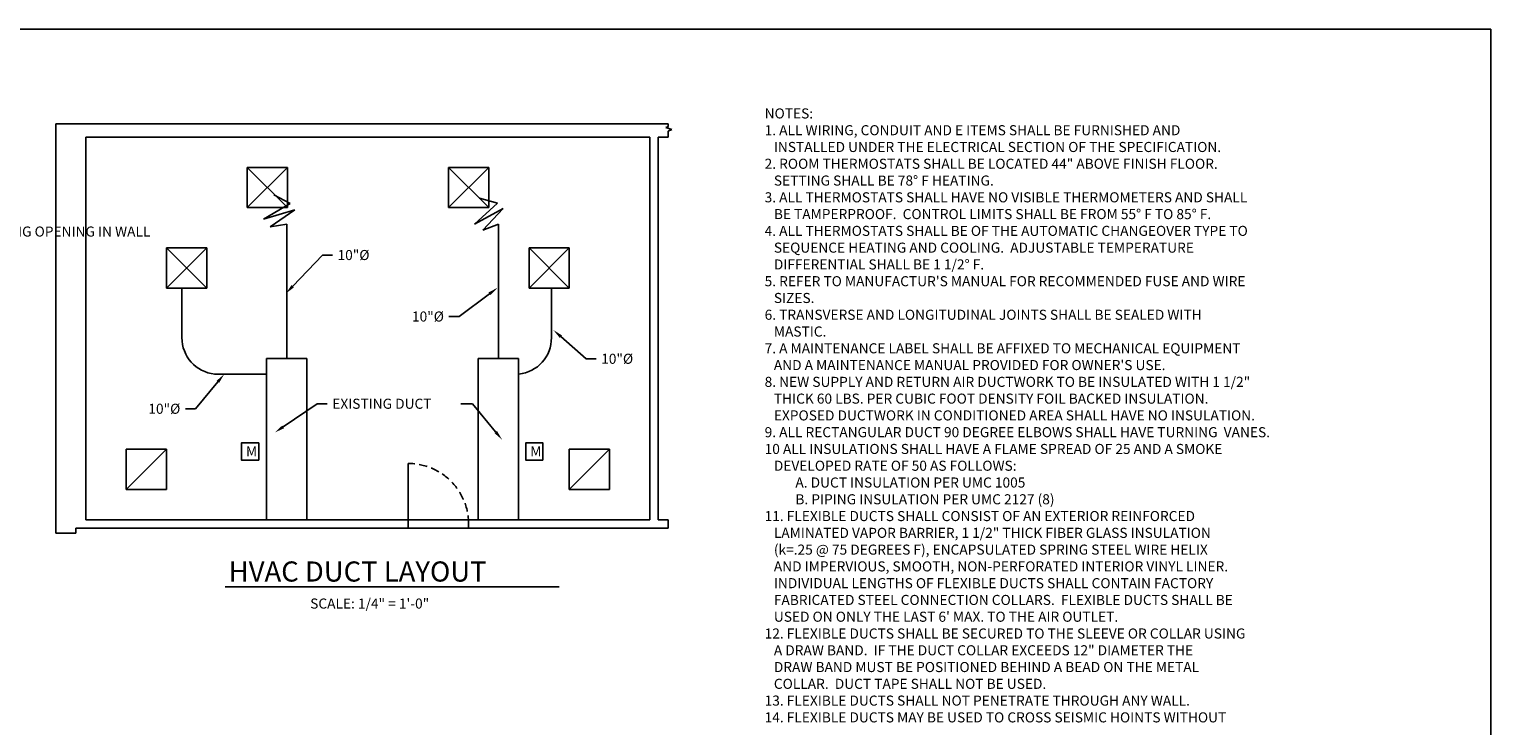
# Model space of a CAD drawing. Extents: x 0 to 3168, y 0 to 2016.
# Drawn here: x 1426 to 3168, y 1186 to 2016 of the extents above; entities that cross this region are included whole.
import ezdxf
from ezdxf.enums import TextEntityAlignment as Align

# ---------------------------------------------------------------- set-up
doc = ezdxf.new("R2010")
doc.units = 0
doc.header["$LTSCALE"] = 40
doc.header["$MEASUREMENT"] = 0
doc.linetypes.add('HIDDEN', pattern=[0.375, 0.25, -0.125])
doc.layers.get('0').update_dxf_attribs({"linetype": 'CONTINUOUS'})
for name, color, linetype in [('ELECTRICAL', 1, 'CONTINUOUS'), ('HVACDUC', 4, 'CONTINUOUS'), ('TEXT', 2, 'CONTINUOUS')]:
    doc.layers.add(name, color=color, linetype=linetype)
doc.styles.get("Standard").update_dxf_attribs({"font": 'SIMPLEX'})

msp = doc.modelspace()

# ---------------------------------------------------------------- linework, layer by layer
for p, q in [((3168, 2016), (0, 2016)), ((3168, 0), (3168, 2016)), ((1457.8, 1903.3), (2187.8, 1903.3)), ((1457.8, 1903.3), (1457.8, 1415.3)), ((2187.9, 1899.9), (2184.7, 1898.7)), ((2184.7, 1898.7), (2191.9, 1896.4)), ((2187.8, 1903.3), (2187.8, 1899.9)), ((1493.8, 1887.3), (1825.8, 1887.3)), ((1493.8, 1887.3), (1493.8, 1431.3)), ((1825.8, 1887.3), (1833.8, 1887.3)), ((1833.8, 1887.3), (2165.8, 1887.3)), ((2165.8, 1887.3), (2165.8, 1431.3)), ((2175.8, 1887.3), (2175.8, 1431.3)), ((2175.8, 1887.3), (2187.8, 1887.3)), ((2191.9, 1896.4), (2187.8, 1894.6)), ((2187.8, 1894.6), (2187.8, 1887.3)), ((1709.1, 1623.3), (1757.1, 1623.3)), ((1961.3, 1623.3), (2009.3, 1623.3)), ((1877.8, 1431.3), (1877.8, 1498.3)), ((1493.8, 1431.3), (1825.8, 1431.3)), ((1825.8, 1431.3), (1833.8, 1431.3)), ((1833.8, 1431.3), (1877.8, 1431.3)), ((1877.8, 1431.3), (1877.8, 1421.3)), ((1949.8, 1431.3), (2165.8, 1431.3)), ((1949.8, 1431.3), (1949.8, 1421.3)), ((2175.8, 1431.3), (2187.8, 1431.3)), ((2187.8, 1431.3), (2187.8, 1421.3)), ((1457.8, 1415.3), (1481.8, 1415.3)), ((1481.8, 1421.3), (1877.8, 1421.3)), ((1481.8, 1421.3), (1481.8, 1415.3)), ((1949.8, 1421.3), (2187.8, 1421.3))]:
    msp.add_line(p, q)
at = {"linetype": 'HIDDEN'}
msp.add_arc((1877.8, 1426.3), 72, 0, 90, dxfattribs=at)
at = {"layer": 'ELECTRICAL'}
for p, q in [((1685.8, 1803.3), (1733.8, 1851.3)), ((1733.8, 1803.3), (1685.8, 1851.3)), ((1685.8, 1851.3), (1685.8, 1803.3)), ((1733.8, 1851.3), (1685.8, 1851.3)), ((1733.8, 1851.3), (1733.8, 1803.3)), ((1973.8, 1803.3), (1925.8, 1851.3)), ((1925.8, 1803.3), (1973.8, 1851.3)), ((1925.8, 1803.3), (1925.8, 1851.3)), ((1973.8, 1851.3), (1925.8, 1851.3)), ((1973.8, 1851.3), (1973.8, 1803.3)), ((1737.2, 1808.2), (1717.5, 1818.5)), ((1984.2, 1808.5), (1962.8, 1814.5)), ((1733.8, 1803.3), (1685.8, 1803.3)), ((1705.2, 1789.7), (1737.2, 1808.2)), ((1742.6, 1800.5), (1705.2, 1789.7)), ((1713.4, 1780.3), (1742.6, 1800.5)), ((1973.8, 1803.3), (1925.8, 1803.3)), ((1956.8, 1783.7), (1984.2, 1808.5)), ((1991.1, 1802.1), (1956.8, 1783.7)), ((1966.8, 1776.3), (1991.1, 1802.1)), ((1733.1, 1783.4), (1713.4, 1780.3)), ((1733.1, 1623.3), (1733.1, 1783.4)), ((1985.3, 1783.4), (1966.8, 1776.3)), ((1985.3, 1623.3), (1985.3, 1783.4)), ((1589.8, 1707.3), (1637.8, 1755.3)), ((1637.8, 1707.3), (1589.8, 1755.3)), ((1637.8, 1755.3), (1589.8, 1755.3)), ((1589.8, 1755.3), (1589.8, 1707.3)), ((1637.8, 1755.3), (1637.8, 1707.3)), ((2021.8, 1707.3), (2069.8, 1755.3)), ((2069.8, 1707.3), (2021.8, 1755.3)), ((2021.8, 1707.3), (2021.8, 1755.3)), ((2021.8, 1755.3), (2069.8, 1755.3)), ((2069.8, 1755.3), (2069.8, 1707.3)), ((1589.8, 1707.3), (1637.8, 1707.3)), ((1608.1, 1648.3), (1608.1, 1707.3)), ((2021.8, 1707.3), (2069.8, 1707.3)), ((2048.5, 1648.3), (2048.5, 1707.3)), ((1709.1, 1431.3), (1709.1, 1623.3)), ((1757.1, 1431.3), (1757.1, 1623.3)), ((1961.3, 1431.3), (1961.3, 1623.3)), ((2009.3, 1431.3), (2009.3, 1623.3)), ((1647.1, 1604.8), (1709.1, 1604.8)), ((1541.8, 1467.3), (1589.8, 1515.3)), ((1541.8, 1515.3), (1541.8, 1467.3)), ((1541.8, 1515.3), (1589.8, 1515.3)), ((1589.8, 1515.3), (1589.8, 1467.3)), ((2069.8, 1467.3), (2117.8, 1515.3)), ((2117.8, 1515.3), (2069.8, 1515.3)), ((2069.8, 1467.3), (2069.8, 1515.3)), ((2117.8, 1467.3), (2117.8, 1515.3)), ((1541.8, 1467.3), (1589.8, 1467.3)), ((2117.8, 1467.3), (2069.8, 1467.3)), ((1949.8, 1431.3), (1877.8, 1431.3)), ((1877.8, 1421.3), (1949.8, 1421.3))]:
    msp.add_line(p, q, dxfattribs=at)
at = {"layer": 'ELECTRICAL', "color": 11}
for p, q in [((1740.3, 1709.7), (1775.6, 1746.8)), ((1775.6, 1746.8), (1787.6, 1746.8)), ((1974.7, 1700.6), (1938.4, 1673.5)), ((1938.4, 1673.5), (1926.4, 1673.5)), ((2059.8, 1649.5), (2089.8, 1623.1)), ((2089.8, 1623.1), (2101.8, 1623.1)), ((1650.9, 1595.5), (1624.2, 1563.5)), ((1728.8, 1541.9), (1769.3, 1569.5)), ((1769.3, 1569.5), (1781.3, 1569.5)), ((1954.4, 1569.5), (1940.5, 1569.5)), ((1982, 1535.9), (1954.4, 1569.5)), ((1624.2, 1563.5), (1612.2, 1563.5))]:
    msp.add_line(p, q, dxfattribs=at)
at = {"layer": 'ELECTRICAL'}
for points in [[(1699.6, 1502.3), (1699.6, 1522.8), (1679.1, 1522.8), (1679.1, 1502.3)], [(2038.3, 1502.3), (2038.3, 1522.8), (2017.9, 1522.8), (2017.9, 1502.3)]]:
    msp.add_lwpolyline(points, close=True, dxfattribs=at)
for centre, start, end in [((1651.5, 1647.9), 179.4525, 264.2563), ((2005.2, 1647.9), 275.7437, 0.5475)]:
    msp.add_arc(centre, 43.3, start, end, dxfattribs=at)
at = {"layer": 'ELECTRICAL', "color": 11}
for points in [[(1741.7, 1708.3), (1738.8, 1711), (1732, 1701)], [(1973.5, 1702.2), (1975.9, 1699), (1984.3, 1707.8)], [(2058.5, 1648), (2061.1, 1651), (2050.8, 1657.4)], [(1649.4, 1596.8), (1652.4, 1594.3), (1658.6, 1604.8)], [(1729.9, 1540.3), (1727.7, 1543.6), (1718.9, 1535.2)], [(1983.6, 1537.2), (1980.5, 1534.6), (1989.7, 1526.6)]]:
    msp.add_solid(points, dxfattribs=at)
at = {"layer": 'TEXT'}
msp.add_line((1659.8, 1351.4), (2057.7, 1351.4), dxfattribs=at)

# ---------------------------------------------------------------- texts
at = {"layer": 'ELECTRICAL', "color": 11}
msp.add_text('EXISTING OPENING IN WALL', height=12, rotation=360, dxfattribs=at).set_placement((1357.6, 1774.8), align=Align.MIDDLE_LEFT)
for s, p in [('10"%%C', (1793.6, 1746.8)), ('10"%%C', (2107.8, 1623.1)), ('EXISTING DUCT', (1787.3, 1569.5))]:
    msp.add_text(s, height=12, dxfattribs=at).set_placement(p, align=Align.MIDDLE_LEFT)
for p in [(1920.4, 1673.5), (1606.2, 1563.5)]:
    msp.add_text('10"%%C', height=12, dxfattribs=at).set_placement(p, align=Align.MIDDLE_RIGHT)
at = {"layer": 'ELECTRICAL'}
for p in [(1684.5, 1506.7), (2023.3, 1506.7)]:
    msp.add_text('M', height=12, dxfattribs=at).set_placement(p)
at = {"layer": 'HVACDUC'}
for s, p in [('NOTES:', (2302.6, 1909.6)), ('1. ALL WIRING, CONDUIT AND E ITEMS SHALL BE FURNISHED AND ', (2302.6, 1889.6)), ('   INSTALLED UNDER THE ELECTRICAL SECTION OF THE SPECIFICATION.', (2302.6, 1869.6)), ('2. ROOM THERMOSTATS SHALL BE LOCATED 44" ABOVE FINISH FLOOR.', (2302.6, 1849.6)), ('   SETTING SHALL BE 78%%D F HEATING.', (2302.6, 1829.6)), ('3. ALL THERMOSTATS SHALL HAVE NO VISIBLE THERMOMETERS AND SHALL', (2302.6, 1809.6)), ('   BE TAMPERPROOF.  CONTROL LIMITS SHALL BE FROM 55%%D F TO 85%%D F.', (2302.6, 1789.6)), ('4. ALL THERMOSTATS SHALL BE OF THE AUTOMATIC CHANGEOVER TYPE TO', (2302.6, 1769.6)), ('   SEQUENCE HEATING AND COOLING.  ADJUSTABLE TEMPERATURE', (2302.6, 1749.6)), ('   DIFFERENTIAL SHALL BE 1 1/2%%D F.', (2302.6, 1729.6)), ("5. REFER TO MANUFACTUR'S MANUAL FOR RECOMMENDED FUSE AND WIRE", (2302.6, 1709.6)), ('   SIZES.', (2302.6, 1689.6)), ('6. TRANSVERSE AND LONGITUDINAL JOINTS SHALL BE SEALED WITH', (2302.6, 1669.6)), ('   MASTIC.', (2302.6, 1649.6)), ('7. A MAINTENANCE LABEL SHALL BE AFFIXED TO MECHANICAL EQUIPMENT', (2302.6, 1629.6)), ("   AND A MAINTENANCE MANUAL PROVIDED FOR OWNER'S USE.", (2302.6, 1609.6)), ('8. NEW SUPPLY AND RETURN AIR DUCTWORK TO BE INSULATED WITH 1 1/2"', (2302.6, 1589.6)), ('   THICK 60 LBS. PER CUBIC FOOT DENSITY FOIL BACKED INSULATION.', (2302.6, 1569.6)), ('   EXPOSED DUCTWORK IN CONDITIONED AREA SHALL HAVE NO INSULATION.', (2302.6, 1549.6)), ('9. ALL RECTANGULAR DUCT 90 DEGREE ELBOWS SHALL HAVE TURNING  VANES.', (2302.6, 1529.6)), ('10 ALL INSULATIONS SHALL HAVE A FLAME SPREAD OF 25 AND A SMOKE', (2302.6, 1509.6)), ('   DEVELOPED RATE OF 50 AS FOLLOWS:', (2302.6, 1489.6)), ('          A. DUCT INSULATION PER UMC 1005', (2302.6, 1469.6)), ('          B. PIPING INSULATION PER UMC 2127 (8)', (2302.6, 1449.6)), ('11. FLEXIBLE DUCTS SHALL CONSIST OF AN EXTERIOR REINFORCED', (2302.6, 1429.6)), ('   LAMINATED VAPOR BARRIER, 1 1/2" THICK FIBER GLASS INSULATION', (2302.6, 1409.6)), ('   (k=.25 @ 75 DEGREES F), ENCAPSULATED SPRING STEEL WIRE HELIX', (2302.6, 1389.6)), ('   AND IMPERVIOUS, SMOOTH, NON-PERFORATED INTERIOR VINYL LINER.', (2302.6, 1369.6)), ('   INDIVIDUAL LENGTHS OF FLEXIBLE DUCTS SHALL CONTAIN FACTORY', (2302.6, 1349.6)), ('   FABRICATED STEEL CONNECTION COLLARS.  FLEXIBLE DUCTS SHALL BE', (2302.6, 1329.6)), ("   USED ON ONLY THE LAST 6' MAX. TO THE AIR OUTLET.", (2302.6, 1309.6)), ('12. FLEXIBLE DUCTS SHALL BE SECURED TO THE SLEEVE OR COLLAR USING', (2302.6, 1289.6)), ('   A DRAW BAND.  IF THE DUCT COLLAR EXCEEDS 12" DIAMETER THE', (2302.6, 1269.6)), ('   DRAW BAND MUST BE POSITIONED BEHIND A BEAD ON THE METAL', (2302.6, 1249.6)), ('   COLLAR.  DUCT TAPE SHALL NOT BE USED.', (2302.6, 1229.6)), ('13. FLEXIBLE DUCTS SHALL NOT PENETRATE THROUGH ANY WALL.', (2302.6, 1209.6)), ('14. FLEXIBLE DUCTS MAY BE USED TO CROSS SEISMIC HOINTS WITHOUT', (2302.6, 1189.6))]:
    msp.add_text(s, height=12, dxfattribs=at).set_placement(p)
at = {"layer": 'TEXT'}
for s, height, p in [('HVAC DUCT LAYOUT', 24, (1663.9, 1357.5)), ('SCALE: 1/4" = 1\'-0"', 12, (1761, 1325.3))]:
    msp.add_text(s, height=height, dxfattribs=at).set_placement(p)

doc.saveas('drawing.dxf')
